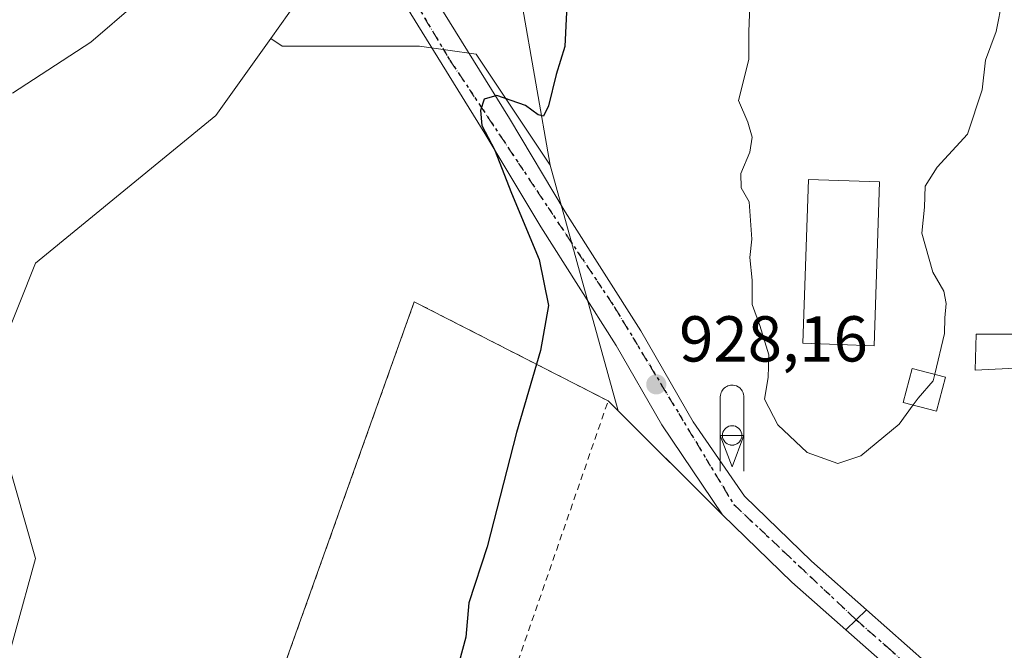
# Model space of a CAD drawing. Units: metres. Extents: x 634105 to 637546, y 4762133 to 4764514.
# Drawn here: x 637013 to 637165, y 4762406 to 4762503 of the extents above; entities that cross this region are included whole.
import ezdxf

# ---------------------------------------------------------------- set-up
doc = ezdxf.new("R2010")
doc.units = ezdxf.units.M
doc.header["$MEASUREMENT"] = 0
for name, pattern in [('DGN Style 2', [1.6480167562047852, 0.988810053722871, -0.6592067024819142]), ('DGN Style 4', [2.6384748266838614, 1.318413404963828, -0.6592067024819142, 0.001648016756204785, -0.6592067024819142]), ('DGN Style 5', [1.1536117293433497, 0.4944050268614355, -0.6592067024819142])]:
    doc.linetypes.add(name, pattern=pattern)
for name, color, linetype, lineweight in [('Agrupación de edificios CxS', 7, 'Continuous', 0), ('Alambrada', 7, 'DGN Style 2', 0), ('Arbolado forestal CxS', 92, 'Continuous', 0), ('Corriente natural lineal', 142, 'Continuous', 13), ('Curva de nivel maestra', 30, 'Continuous', 30), ('Curva de nivel normal', 30, 'Continuous', 0), ('Edificación industrial Cxs', 135, 'Continuous', 13), ('Edificación ligera Cxs', 1, 'Continuous', 0), ('Instalación de conservación de carreteras', 7, 'Continuous', 0), ('Núcleo urbano CxS', 7, 'Continuous', 0), ('Pastizal CxS', 92, 'Continuous', 0), ('Pista no pavimentada Cxs', 111, 'Continuous', 0), ('Pista no pavimentada eje', 91, 'DGN Style 4', 0), ('Pista pavimentada Cxs', 135, 'Continuous', 0), ('Pista pavimentada eje', 135, 'DGN Style 4', 0), ('Prado CxS', 92, 'Continuous', 0), ('Punto de cota en terreno', 7, 'Continuous', 0), ('Punto geodésico', 7, 'Continuous', 0), ('Ruta', 7, 'DGN Style 5', 30), ('Rótulo de punto de cota en terreno', 7, 'Continuous', 0), ('Silo Cxs', 1, 'Continuous', 0)]:
    doc.layers.add(name, color=color, linetype=linetype, lineweight=lineweight)
doc.styles.add('Style-Arial', font='txt')

# ---------------------------------------------------------------- blocks, each defined once
blk = doc.blocks.new('*U12')
at = {"layer": 'Prado CxS', "color": 92, "linetype": 'Continuous', "lineweight": 0}
blk.add_polyline3d([(637008.6102999998, 4762397.3709, 919.8034999999946), (637014.9469, 4762420.194900001, 920.3184999999941), (637007.3441000005, 4762446.8235, 921.0292999999948), (637014.9474999999, 4762465.842499999, 921.3071999999958), (637042.8280999997, 4762488.6655, 922.2118999999948), (637051.3158999998, 4762500.5547, 922.0210999999982), (637053.0888999999, 4762499.3891, 922.1679000000004), (637074.3028999995, 4762499.3881, 923.934699999998), (637083.0380999995, 4762498.139900001, 924.5032000000066), (637094.4968999998, 4762480.9867, 925.4707999999956), (637104.9951, 4762443.019500001, 927.6287000000011), (637103.4501, 4762444.5601, 927.2949999999984), (637073.4901000002, 4762459.890100001, 922.3604999999952), (637053.6101000002, 4762404.1801, 920.8631000000023), (637053.0301000001, 4762403.0101, 920.8594000000012), (637031.5100999996, 4762341.220100001, 919.6870999999956), (637019.7001999998, 4762302.4901, 919.7351999999955), (637052.5800999999, 4762290.800100001, 927.4559000000008), (637058.1479000002, 4762288.825800001, 928.2231999999932)], dxfattribs=at)
blk = doc.blocks.new('*U16')
at = {"layer": 'Arbolado forestal CxS', "color": 92, "linetype": 'Continuous', "lineweight": 0}
blk.add_polyline3d([(637250.8649000004, 4762365.269099999, 918.6744999999937), (637238.9663000006, 4762350.376700001, 920.033899999995), (637199.4572000002, 4762344.730900001, 926.5463000000019), (637186.1801000005, 4762362.520099999, 927.8950000000042), (637178.7159000002, 4762371.069599999, 928.5749000000069), (637174.9001000002, 4762375.440099999, 928.8699999999953), (637163.0900999998, 4762387.670100001, 929.2989999999991), (637150.4001000002, 4762400.120100001, 929.4014000000025), (637149.7901, 4762400.720100001, 929.4036999999954), (637140.1801000005, 4762409.190099999, 929.4584999999934), (637131.8300999999, 4762416.550100001, 929.434500000003), (637121.1101000002, 4762426.950099999, 929.127099999998), (637104.9951, 4762443.019500001, 927.6287000000011), (637094.4968999998, 4762480.9867, 925.4707999999956), (637085.6265000004, 4762531.706499999, 922.3484000000027)], dxfattribs=at)
blk = doc.blocks.new('5PATER')
at = {"layer": 'Agrupación de edificios CxS', "linetype": 'Continuous', "lineweight": 0}
h = blk.add_hatch(color=51, dxfattribs=at)
edge = h.paths.add_edge_path()
edge.add_ellipse((0, 0), major_axis=(-0.1095731443231308, -0.1110710700762829), ratio=0.9994222409660322, start_angle=0, end_angle=360)
blk = doc.blocks.new('5ICONC')
at = {"layer": 'Punto geodésico', "color": 14, "linetype": 'Continuous', "lineweight": 0}
for p, q in [((-0.182, 0), (0, -0.485)), ((-0.182, 0), (0, -0.485)), ((-0.182, 0), (-0.182, -0.553)), ((0.181, 0), (0, -0.485)), ((0.181, 0), (0.181, -0.553))]:
    blk.add_line(p, q, dxfattribs=at)
at = {"layer": 'Punto geodésico', "color": 14, "linetype": 'Continuous', "lineweight": 0, "flags": 128}
blk.add_lwpolyline([(-0.182, 0), (-0.182, 0.597), (-0.179, 0.621), (-0.175, 0.642), (-0.169, 0.663), (-0.16, 0.682), (-0.15, 0.6990000000000002), (-0.139, 0.7130000000000001), (-0.121, 0.732), (-0.103, 0.7460000000000001), (-0.084, 0.758), (-0.064, 0.767), (-0.043, 0.7740000000000001), (-0.024, 0.777), (-0.004, 0.7790000000000001), (0.018, 0.778), (0.044, 0.7740000000000001), (0.069, 0.765), (0.095, 0.752), (0.119, 0.7340000000000001), (0.144, 0.7070000000000001), (0.157, 0.6880000000000001), (0.17, 0.66), (0.177, 0.635), (0.18, 0.614), (0.181, 0.596), (0.181, 0)], close=True, dxfattribs=at)

msp = doc.modelspace()

# ---------------------------------------------------------------- linework, layer by layer
at = {"layer": 'Agrupación de edificios CxS', "color": 7, "linetype": 'Continuous', "lineweight": 0, "extrusion": (-0.03612537994136907, 0.03602309970488107, 0.9986977987418136), "elevation": 149469.1878071362, "flags": 128}
msp.add_lwpolyline([(-3822188.49536031, -2907802.249662708), (-3822188.495360309, -2907777.277462644)], dxfattribs=at)
at = {"layer": 'Agrupación de edificios CxS', "color": 7, "linetype": 'Continuous', "lineweight": 0, "extrusion": (0.3351256998453923, 0.3760957504357763, 0.8638534319010873), "elevation": 2005446.939351006, "flags": 128}
msp.add_lwpolyline([(2692627.959347545, -3437233.171241668), (2692613.036956177, -3437232.438527116), (2692601.906435184, -3437232.508006956)], dxfattribs=at)
at = {"layer": 'Agrupación de edificios CxS', "color": 7, "linetype": 'Continuous', "lineweight": 0}
for points in [[(637090.8501000004, 4762277.2301, 929.0681999999942), (637052.5800999999, 4762290.800100001, 927.8594000000012), (637019.7001, 4762302.4901, 919.9504000000015), (637031.5100999996, 4762341.220100001, 919.8825999999973), (637053.0301000001, 4762403.0101, 921.0865999999952), (637053.6101000002, 4762404.1801, 921.0718999999954), (637073.4901000002, 4762459.890100001, 922.6027000000032), (637103.4501, 4762444.5601, 927.9851999999955), (637121.1101000002, 4762426.950099999, 929.2592000000004), (637131.8300999999, 4762416.550100001, 929.6282999999967), (637140.1801000005, 4762409.190099999, 929.5932999999932), (637149.7901, 4762400.720100001, 929.4832000000025), (637150.4001000002, 4762400.120100001, 929.4765000000043), (637163.0900999998, 4762387.670100001, 929.397100000002), (637174.9001000002, 4762375.440099999, 943.7575000000071), (637186.1801000005, 4762362.520099999, 938.7324999999984), (637200.0100999996, 4762343.9901, 926.8117000000057), (637205.8901000004, 4762334.970100001, 927.4097000000038), (637209.5800999999, 4762327.6501, 930.6907000000066), (637213.9001000002, 4762318.280099999, 925.0198999999993), (637217.3601000002, 4762309.600099999, 924.0417000000016), (637220.4901000002, 4762300.4901, 923.6287000000011), (637223.5201000003, 4762290.0701, 922.5301000000036)], [(637090.8501000004, 4762277.2301, 929.0681999999942), (637052.5800999999, 4762290.800100001, 927.8594000000012), (637019.7001, 4762302.4901, 919.9504000000015), (637031.5100999996, 4762341.220100001, 919.8825999999973), (637053.0301000001, 4762403.0101, 921.0865999999952), (637053.6101000002, 4762404.1801, 921.0718999999954), (637073.4901000002, 4762459.890100001, 922.6027000000032), (637103.4501, 4762444.5601, 927.9851999999955)], [(637140.1801000005, 4762409.190099999, 929.5932999999932), (637149.7901, 4762400.720100001, 929.4832000000025), (637150.4001000002, 4762400.120100001, 929.4765000000043), (637163.0900999998, 4762387.670100001, 929.397100000002), (637174.9001000002, 4762375.440099999, 943.7575000000071), (637186.1801000005, 4762362.520099999, 938.7324999999984), (637200.0100999996, 4762343.9901, 926.8117000000057), (637205.8901000004, 4762334.970100001, 927.4097000000038), (637209.5800999999, 4762327.6501, 930.6907000000066), (637213.9001000002, 4762318.280099999, 925.0198999999993), (637217.3601000002, 4762309.600099999, 924.0417000000016), (637220.4901000002, 4762300.4901, 923.6287000000011), (637223.5201000003, 4762290.0701, 922.5301000000036), (637229.1501000002, 4762267.960100001, 921.2862000000023), (637231.1101000002, 4762260.440099999, 920.4671999999991), (637232.5201000003, 4762250.880100001, 919.1500999999989), (637234.0301000001, 4762233.630100001, 918.1160999999993)]]:
    msp.add_polyline3d(points, dxfattribs=at)
at = {"layer": 'Alambrada', "color": 7, "linetype": 'DGN Style 2', "lineweight": 0}
msp.add_polyline3d([(637162.7401000002, 4762376.7601, 930.829199999993), (637165.0900999998, 4762375.970100001, 930.5255000000034), (637144.3701, 4762328.880100001, 930.0629999999946), (637123.7500999998, 4762324.770099999, 930.0206000000036), (637113.3901000004, 4762300.0101, 930.3986000000004), (637108.3701, 4762288.020099999, 929.8252999999969), (637079.7801000001, 4762300.190099999, 930.2283000000025), (637081.4301000005, 4762304.4901, 930.9085000000051), (637059.5701000001, 4762314.1601, 929.2612999999984), (637083.3400999998, 4762386.050100001, 928.9495000000024), (637083.5701000001, 4762387.220100001, 928.9052999999985), (637103.4501, 4762444.5601, 927.9851999999955), (637073.4901000002, 4762459.890100001, 922.6027000000032), (637053.6101000002, 4762404.1801, 921.0718999999954), (637053.0301000001, 4762403.0101, 921.0865999999952), (637031.5100999996, 4762341.220100001, 919.8825999999973), (637019.7001, 4762302.4901, 919.9504000000015), (637052.5800999999, 4762290.800100001, 927.8594000000012), (637090.8501000004, 4762277.2301, 929.0681999999942)], dxfattribs=at)
at = {"layer": 'Arbolado forestal CxS', "color": 92, "linetype": 'Continuous', "lineweight": 0, "extrusion": (-0.014577465008428, 0.0527200405256911, 0.9985029268063752), "elevation": 242715.0531885095, "flags": 128}
msp.add_lwpolyline([(-1883285.734146189, -4413778.387014083), (-1883285.734146189, -4413738.936069715)], dxfattribs=at)
at = {"layer": 'Arbolado forestal CxS', "color": 92, "linetype": 'Continuous', "lineweight": 0}
for points in [[(636982.4801000003, 4763076.040100001, 943.7540000000008), (636987.5729, 4763069.575300001, 939.9324000000053), (636998.6639, 4763057.2159, 933.3218999999954), (637015.1370999999, 4762976.062700001, 932.244000000006), (637006.2657000005, 4762957.0437, 931.2290000000067), (637013.8695, 4762932.951300001, 930.811600000001), (637027.8091000002, 4762897.4463, 929.9219000000012), (637034.1447000002, 4762856.869700001, 929.2871000000014), (637030.3431000002, 4762817.5625, 928.6469000000071), (637029.0639000004, 4762801.5463, 928.3041999999988), (637028.2708999999, 4762791.6173, 928.3037999999942), (637034.1854999998, 4762759.6567, 927.3518999999943), (637024.0050999997, 4762724.9977, 927.2644), (637025.2725000001, 4762694.566299999, 926.643200000006), (637032.8750999998, 4762660.329700001, 926.1487999999954), (637022.5537, 4762630.6829, 925.7682999999961), (637021.2865000004, 4762610.394500001, 925.3807999999991), (637021.2861000003, 4762583.767300001, 924.7002999999969), (637046.6309000002, 4762543.189900001, 923.960699999996), (637055.5015000004, 4762506.417300001, 921.7537000000011), (637051.3158999998, 4762500.5547, 922.0210999999982)], [(637090.9698999999, 4762941.2283, 932.358699999997), (637076.7914000005, 4762911.534700001, 931.3891000000004), (637058.5378999999, 4762901.501300001, 930.1272000000026), (637041.3065, 4762888.7117, 929.6515999999974), (637048.9102999996, 4762865.888300001, 929.3534999999974), (637068.7325999998, 4762861.3005, 929.219299999997), (637088.0697, 4762855.8815, 929.2737000000053), (637099.7626, 4762850.726100001, 929.4277000000002), (637111.0065000001, 4762813.897299999, 928.8410000000005), (637102.1353000002, 4762803.753500001, 928.2666000000027), (637079.3236999996, 4762794.8783, 928.039499999999), (637059.0475000005, 4762797.414899999, 927.8847999999998), (637047.6410999997, 4762789.807499999, 927.8559999999999), (637048.0371000003, 4762785.052300001, 927.7547000000051), (637050.1759000003, 4762759.3749, 927.437300000005), (637067.9181000004, 4762755.570499999, 927.5002999999997), (637084.2392999995, 4762750.140699999, 926.2045000000071), (637090.8059, 4762719.302100001, 926.4363000000012), (637097.0334999999, 4762696.546700001, 925.6300999999949), (637089.4299999997, 4762636.951300001, 924.5002999999997), (637093.2304999996, 4762602.7149, 924.398199999996), (637095.7653000001, 4762577.354499999, 923.6603999999934), (637085.6265000004, 4762531.706499999, 922.3484000000027), (637094.4968999998, 4762480.9867, 925.4707999999956)], [(637013.8695, 4762932.951300001, 930.811600000001), (637027.8091000002, 4762897.4463, 929.9219000000012), (637034.1447000002, 4762856.869700001, 929.2871000000014), (637030.3431000002, 4762817.5625, 928.6469000000071), (637029.0639000004, 4762801.5463, 928.3041999999988), (637028.2708999999, 4762791.6173, 928.3037999999942), (637034.1854999998, 4762759.6567, 927.3518999999943), (637024.0050999997, 4762724.9977, 927.2644), (637025.2725000001, 4762694.566299999, 926.643200000006), (637032.8750999998, 4762660.329700001, 926.1487999999954), (637022.5537, 4762630.6829, 925.7682999999961), (637021.2865000004, 4762610.394500001, 925.3807999999991), (637021.2861000003, 4762583.767300001, 924.7002999999969), (637046.6309000002, 4762543.189900001, 923.960699999996), (637055.5015000004, 4762506.417300001, 921.7537000000011), (637051.3158999998, 4762500.5547, 922.0210999999982), (637042.8280999997, 4762488.6655, 922.2118999999948), (637014.9474999999, 4762465.842499999, 921.3071999999958), (637007.3441000005, 4762446.8235, 921.0292999999948), (637014.9469, 4762420.194900001, 920.3184999999941), (637008.6102999998, 4762397.3709, 919.8034999999946)], [(637051.3158999998, 4762500.5547, 922.0210999999982), (637042.8280999997, 4762488.6655, 922.2118999999948), (637014.9474999999, 4762465.842499999, 921.3071999999958), (637007.3441000005, 4762446.8235, 921.0292999999948), (637014.9469, 4762420.194900001, 920.3184999999941), (637008.6102999998, 4762397.3709, 919.8034999999946), (636987.0654999996, 4762360.599500001, 918.4011000000029), (636968.0562000005, 4762339.0439, 917.8751999999951), (636960.4517000001, 4762321.293099999, 917.1490000000049), (636957.9176000003, 4762303.541099999, 916.6205000000045), (636945.2439000001, 4762280.717300001, 916.3974000000018), (636932.5707, 4762269.3057, 916.0329000000056), (636911.0270999996, 4762252.8223, 915.4833999999975), (636890.7494000001, 4762213.514699999, 914.9306999999973), (636863.9744999995, 4762188.604499999, 914.2262000000047), (636862.8772999998, 4762186.5767, 914.2026000000042)], [(637104.9951, 4762443.019500001, 927.6287000000011), (637121.1101000002, 4762426.950099999, 929.127099999998), (637131.8300999999, 4762416.550100001, 929.434500000003), (637140.1801000005, 4762409.190099999, 929.4584999999934), (637149.7901, 4762400.720100001, 929.4036999999954), (637150.4001000002, 4762400.120100001, 929.4014000000025), (637163.0900999998, 4762387.670100001, 929.2989999999991), (637174.9001000002, 4762375.440099999, 928.8699999999953), (637178.7159000002, 4762371.069599999, 928.5749000000069), (637186.1801000005, 4762362.520099999, 927.8950000000042), (637199.4572000002, 4762344.730900001, 926.5463000000019)]]:
    msp.add_polyline3d(points, dxfattribs=at)
at = {"layer": 'Corriente natural lineal', "color": 142, "linetype": 'Continuous', "lineweight": 13}
msp.add_polyline3d([(637060.1374000004, 4762522.284200001, 921.8776999999973), (637052.7845999999, 4762519.5382, 921.4492000000029), (637043.7871000003, 4762515.377800001, 921.2807999999932), (637039.5131999999, 4762512.037699999, 921.0509000000021), (637030.4759999998, 4762505.988700001, 921.184500000003), (637023.5253999997, 4762500.0043, 920.8950000000042), (637011.4391000001, 4762492.1165, 920.5337000000001)], dxfattribs=at)
at = {"layer": 'Curva de nivel maestra', "color": 30, "linetype": 'Continuous', "lineweight": 30, "elevation": 925, "flags": 128}
msp.add_lwpolyline([(637097.0300000003, 4762504.6501), (637096.7400000002, 4762499.3201), (637095.4199999999, 4762494.9901), (637094.2100000001, 4762490.1601), (637093.4500000002, 4762488.540100001), (637092.6399999997, 4762488.790100001), (637090.6799999997, 4762490.2301), (637086.2599999999, 4762491.7601), (637084.3099999997, 4762491.1801), (637083.7199999997, 4762489.450099999), (637083.9199999999, 4762487.110099999), (637085.8799999999, 4762483.4001), (637088.5, 4762476.670100001), (637092.7800000003, 4762466.390100001), (637094.2400000002, 4762459.3301), (637092.9800000006, 4762452.3301), (637089.2699999996, 4762439.6601), (637084.7599999999, 4762422.0001), (637081.9100000003, 4762413.350099999), (637081.4400000004, 4762408.0601), (637079.9100000003, 4762402.350099999)], dxfattribs=at)
at = {"layer": 'Curva de nivel normal', "color": 30, "linetype": 'Continuous', "lineweight": 0, "elevation": 930, "flags": 128}
for points in [[(637150.5734000001, 4762443.9354), (637148.4100000003, 4762440.970000001), (637142.4699999997, 4762436.100000001), (637138.9199999999, 4762434.890000001), (637134.2100000001, 4762436.600000001), (637129.6600000003, 4762440.850000001), (637127.6100000005, 4762444.810000001), (637128.1600000003, 4762448.16), (637128.2699999996, 4762451.699999999), (637126.8799999999, 4762456.210000001), (637125.6699999999, 4762459.460000001), (637125.6799999997, 4762463.24), (637125.3499999996, 4762466.74), (637125.6200000001, 4762469.560000001), (637125.2400000002, 4762475.32), (637124, 4762477.470000001), (637123.9600000001, 4762479.689999999), (637125.3300000001, 4762482.99), (637125.7000000002, 4762485.32), (637125.04, 4762487.65), (637123.5800000001, 4762490.99), (637125.1600000003, 4762497.32), (637125.2000000002, 4762501.65), (637125.3799999999, 4762506.99)], [(637164.3700000001, 4762506.65), (637163.4000000004, 4762501.630000001), (637161.75, 4762497.220000001), (637161.2100000001, 4762492.630000001), (637158.9400000004, 4762485.800000001), (637154.2699999996, 4762480.680000001), (637152.4199999999, 4762477.76), (637152.3099999997, 4762474.51), (637151.9199999999, 4762470.460000001), (637153.6100000005, 4762464.480000001), (637155.3200000003, 4762461.529999999), (637155.6900000004, 4762459.600000001), (637155.4400000004, 4762457.390000001), (637155.4299999997, 4762455), (637153.9055000005, 4762448.6779)], [(637150.5734000001, 4762443.9354), (637151.3499999996, 4762445), (637153.6600000003, 4762447.66), (637153.9055000005, 4762448.6779)]]:
    msp.add_lwpolyline(points, dxfattribs=at)
at = {"layer": 'Edificación industrial Cxs', "color": 135, "linetype": 'Continuous', "lineweight": 13}
msp.add_polyline3d([(637145.3901000004, 4762478.4101, 937.3509999999952), (637144.5301000001, 4762453.090100001, 932.1456000000036), (637133.5401, 4762453.460100001, 933.297900000005), (637134.3901000004, 4762478.770099999, 946.1174000000028), (637145.3901000004, 4762478.4101, 937.3509999999952)], dxfattribs=at)
msp.add_3dface([(637145.3901000004, 4762478.4101, 946.1174000000028), (637144.5301000001, 4762453.090100001, 946.1174000000028), (637133.5401, 4762453.460100001, 946.1174000000028), (637134.3901000004, 4762478.770099999, 946.1174000000028)], dxfattribs=at)
at = {"layer": 'Edificación ligera Cxs', "color": 1, "linetype": 'Continuous', "lineweight": 0}
for points in [[(637167.4200999998, 4762449.690099999, 948.9024999999965), (637160.1300999997, 4762449.300100001, 938.6606999999932), (637160.3201000001, 4762454.860099999, 937.8910999999936), (637167.2301000003, 4762454.860099999, 949.0439000000043), (637167.4200999998, 4762449.690099999, 948.9024999999965)], [(637155.5500999996, 4762448.2501, 934.4355999999971), (637154.1801000005, 4762442.9901, 935.2397000000057), (637149.0301000001, 4762444.340100001, 931.3978999999963), (637150.4001000002, 4762449.590100001, 931.3046000000032), (637155.5500999996, 4762448.2501, 934.4355999999971)]]:
    msp.add_polyline3d(points, dxfattribs=at)
for points in [[(637167.4200999998, 4762449.690099999, 949.0439000000043), (637160.1300999997, 4762449.300100001, 949.0439000000043), (637160.3201000001, 4762454.860099999, 949.0439000000043), (637167.2301000003, 4762454.860099999, 949.0439000000043)], [(637155.5500999996, 4762448.2501, 935.2397000000057), (637154.1801000005, 4762442.9901, 935.2397000000057), (637149.0301000001, 4762444.340100001, 935.2397000000057), (637150.4001000002, 4762449.590100001, 935.2397000000057)]]:
    msp.add_3dface(points, dxfattribs=at)
at = {"layer": 'Núcleo urbano CxS', "color": 7, "linetype": 'Continuous', "lineweight": 0}
for points in [[(637058.1479000002, 4762288.825800001, 928.2231999999932), (637052.5800999999, 4762290.800100001, 927.4559000000008), (637019.7001999998, 4762302.4901, 919.7351999999955), (637031.5100999996, 4762341.220100001, 919.6870999999956), (637053.0301000001, 4762403.0101, 920.8594000000012), (637053.6101000002, 4762404.1801, 920.8631000000023), (637073.4901000002, 4762459.890100001, 922.3604999999952), (637103.4501, 4762444.5601, 927.2949999999984), (637104.9951, 4762443.019500001, 927.6287000000011), (637121.1101000002, 4762426.950099999, 929.127099999998), (637131.8300999999, 4762416.550100001, 929.434500000003), (637140.1801000005, 4762409.190099999, 929.4584999999934), (637149.7901, 4762400.720100001, 929.4036999999954), (637150.4001000002, 4762400.120100001, 929.4014000000025), (637163.0900999998, 4762387.670100001, 929.2989999999991), (637174.9001000002, 4762375.440099999, 928.8699999999953)], [(637104.9951, 4762443.019500001, 927.6287000000011), (637103.4501, 4762444.5601, 927.2949999999984), (637073.4901000002, 4762459.890100001, 922.3604999999952), (637053.6101000002, 4762404.1801, 920.8631000000023), (637053.0301000001, 4762403.0101, 920.8594000000012), (637031.5100999996, 4762341.220100001, 919.6870999999956), (637019.7001999998, 4762302.4901, 919.7351999999955), (637052.5800999999, 4762290.800100001, 927.4559000000008), (637058.1479000002, 4762288.825800001, 928.2231999999932)], [(637104.9951, 4762443.019500001, 927.6287000000011), (637121.1101000002, 4762426.950099999, 929.127099999998), (637131.8300999999, 4762416.550100001, 929.434500000003), (637140.1801000005, 4762409.190099999, 929.4584999999934), (637149.7901, 4762400.720100001, 929.4036999999954), (637150.4001000002, 4762400.120100001, 929.4014000000025), (637163.0900999998, 4762387.670100001, 929.2989999999991), (637174.9001000002, 4762375.440099999, 928.8699999999953), (637178.7159000002, 4762371.069599999, 928.5749000000069), (637186.1801000005, 4762362.520099999, 927.8950000000042), (637199.4572000002, 4762344.730900001, 926.5463000000019)]]:
    msp.add_polyline3d(points, dxfattribs=at)
at = {"layer": 'Pastizal CxS', "color": 92, "linetype": 'Continuous', "lineweight": 0}
for points in [[(636982.4801000003, 4763076.040100001, 943.7540000000008), (636987.5729, 4763069.575300001, 939.9324000000053), (636998.6639, 4763057.2159, 933.3218999999954), (637015.1370999999, 4762976.062700001, 932.244000000006), (637006.2657000005, 4762957.0437, 931.2290000000067), (637013.8695, 4762932.951300001, 930.811600000001), (637027.8091000002, 4762897.4463, 929.9219000000012), (637034.1447000002, 4762856.869700001, 929.2871000000014), (637030.3431000002, 4762817.5625, 928.6469000000071), (637029.0639000004, 4762801.5463, 928.3041999999988), (637028.2708999999, 4762791.6173, 928.3037999999942), (637034.1854999998, 4762759.6567, 927.3518999999943), (637024.0050999997, 4762724.9977, 927.2644), (637025.2725000001, 4762694.566299999, 926.643200000006), (637032.8750999998, 4762660.329700001, 926.1487999999954), (637022.5537, 4762630.6829, 925.7682999999961), (637021.2865000004, 4762610.394500001, 925.3807999999991), (637021.2861000003, 4762583.767300001, 924.7002999999969), (637046.6309000002, 4762543.189900001, 923.960699999996), (637055.5015000004, 4762506.417300001, 921.7537000000011), (637051.3158999998, 4762500.5547, 922.0210999999982)], [(637090.9698999999, 4762941.2283, 932.358699999997), (637076.7914000005, 4762911.534700001, 931.3891000000004), (637058.5378999999, 4762901.501300001, 930.1272000000026), (637041.3065, 4762888.7117, 929.6515999999974), (637048.9102999996, 4762865.888300001, 929.3534999999974), (637068.7325999998, 4762861.3005, 929.219299999997), (637088.0697, 4762855.8815, 929.2737000000053), (637099.7626, 4762850.726100001, 929.4277000000002), (637111.0065000001, 4762813.897299999, 928.8410000000005), (637102.1353000002, 4762803.753500001, 928.2666000000027), (637079.3236999996, 4762794.8783, 928.039499999999), (637059.0475000005, 4762797.414899999, 927.8847999999998), (637047.6410999997, 4762789.807499999, 927.8559999999999), (637048.0371000003, 4762785.052300001, 927.7547000000051), (637050.1759000003, 4762759.3749, 927.437300000005), (637067.9181000004, 4762755.570499999, 927.5002999999997), (637084.2392999995, 4762750.140699999, 926.2045000000071), (637090.8059, 4762719.302100001, 926.4363000000012), (637097.0334999999, 4762696.546700001, 925.6300999999949), (637089.4299999997, 4762636.951300001, 924.5002999999997), (637093.2304999996, 4762602.7149, 924.398199999996), (637095.7653000001, 4762577.354499999, 923.6603999999934), (637085.6265000004, 4762531.706499999, 922.3484000000027), (637094.4968999998, 4762480.9867, 925.4707999999956)], [(637085.6265000004, 4762531.706499999, 922.3484000000027), (637094.4968999998, 4762480.9867, 925.4707999999956), (637083.0380999995, 4762498.139900001, 924.5032000000066), (637074.3028999995, 4762499.3881, 923.934699999998), (637053.0888999999, 4762499.3891, 922.1679000000004), (637051.3158999998, 4762500.5547, 922.0210999999982), (637055.5015000004, 4762506.417300001, 921.7537000000011)], [(637051.3158999998, 4762500.5547, 922.0210999999982), (637053.0888999999, 4762499.3891, 922.1679000000004), (637074.3028999995, 4762499.3881, 923.934699999998), (637083.0380999995, 4762498.139900001, 924.5032000000066), (637094.4968999998, 4762480.9867, 925.4707999999956)]]:
    msp.add_polyline3d(points, dxfattribs=at)
at = {"layer": 'Pista no pavimentada Cxs', "color": 111, "linetype": 'Continuous', "lineweight": 0, "extrusion": (-0.01889776671635963, -0.01824815598983547, 0.9996548800541638), "elevation": -98016.4397987093, "flags": 128}
msp.add_lwpolyline([(-2983320.01626855, 3765198.233144463), (-2983320.01626855, 3765193.78322698)], dxfattribs=at)
at = {"layer": 'Pista no pavimentada Cxs', "color": 111, "linetype": 'Continuous', "lineweight": 0}
for points in [[(637174.9001000002, 4762375.440099999, 943.7575000000071), (637163.0900999998, 4762387.670100001, 929.397100000002), (637150.4001000002, 4762400.120100001, 929.4765000000043), (637149.7901, 4762400.720100001, 929.4832000000025), (637140.1801000005, 4762409.190099999, 929.5932999999932), (637143.3800999997, 4762412.280099999, 929.7102000000014), (637152.8101000005, 4762403.960100001, 929.6775999999956), (637166.2401000002, 4762390.790100001, 930.0206999999937)], [(637143.3800999997, 4762412.280099999, 929.7102000000014), (637152.8101000005, 4762403.960100001, 929.6775999999956), (637166.2401000002, 4762390.790100001, 930.0206999999937), (637178.1700999998, 4762378.4301, 946.8175999999949), (637189.6300999997, 4762365.300100001, 945.121499999994), (637203.6401000004, 4762346.520099999, 927.0703999999969), (637209.7301000003, 4762337.190099999, 928.5129000000015), (637213.5701000001, 4762329.5801, 933.9986000000064), (637217.9700999996, 4762320.020099999, 925.5780999999989), (637221.5100999996, 4762311.140100001, 924.2785000000005), (637224.7200999996, 4762301.8301, 923.8794000000053), (637227.8000999996, 4762291.2401, 922.7160000000005), (637233.4401000004, 4762269.0701, 921.1834999999993), (637235.4600999998, 4762261.3201, 919.6107000000047), (637236.9200999998, 4762251.4001, 919.1705999999976), (637238.4501, 4762233.970100001, 918.1435999999958), (637239.5900999998, 4762216.4101, 922.8429000000034), (637239.9698999999, 4762194.044399999, 916.641699999993)], [(637236.6102, 4762193.978, 915.6984999999986), (637234.0301000001, 4762233.630100001, 918.1160999999993), (637232.5201000003, 4762250.880100001, 919.1500999999989), (637231.1101000002, 4762260.440099999, 920.4671999999991), (637229.1501000002, 4762267.960100001, 921.2862000000023), (637223.5201000003, 4762290.0701, 922.5301000000036), (637220.4901000002, 4762300.4901, 923.6287000000011), (637217.3601000002, 4762309.600099999, 924.0417000000016), (637213.9001000002, 4762318.280099999, 925.0198999999993), (637209.5800999999, 4762327.6501, 930.6907000000066), (637205.8901000004, 4762334.970100001, 927.4097000000038), (637200.0100999996, 4762343.9901, 926.8117000000057), (637186.1801000005, 4762362.520099999, 938.7324999999984), (637174.9001000002, 4762375.440099999, 943.7575000000071), (637163.0900999998, 4762387.670100001, 929.397100000002), (637150.4001000002, 4762400.120100001, 929.4765000000043), (637149.7901, 4762400.720100001, 929.4832000000025), (637140.1801000005, 4762409.190099999, 929.5932999999932)]]:
    msp.add_polyline3d(points, dxfattribs=at)
at = {"layer": 'Pista no pavimentada eje', "color": 91, "linetype": 'DGN Style 4', "lineweight": 0}
msp.add_polyline3d([(637141.7801000001, 4762410.735099999, 929.5580999999949), (637146.5850999998, 4762406.5001, 929.6515999999974), (637151.4524999997, 4762402.190099999, 929.4945000000008), (637164.6651, 4762389.2301, 929.7109000000056), (637176.5351, 4762376.9351, 946.0555000000023), (637187.9051000001, 4762363.9101, 942.9306999999973), (637194.9101, 4762354.520099999, 933.713699999993), (637201.8251, 4762345.255100001, 926.9523000000045), (637204.7651000004, 4762340.745100001, 926.776199999993), (637207.8101000005, 4762336.0801, 927.8277999999991), (637211.5751, 4762328.6151, 933.3214000000008), (637213.7351000002, 4762323.9301, 928.8738000000012), (637215.9351000005, 4762319.1501, 925.3653999999952), (637219.4351000005, 4762310.370100001, 924.1591000000045), (637221.0000999998, 4762305.815099999, 923.966499999995), (637222.6051000003, 4762301.1601, 923.6823000000004), (637225.6601, 4762290.655099999, 922.6453999999941), (637228.4801000003, 4762279.5701, 921.3087999999989)], dxfattribs=at)
at = {"layer": 'Pista pavimentada Cxs', "color": 135, "linetype": 'Continuous', "lineweight": 0, "extrusion": (-0.01889776671635963, -0.01824815598983547, 0.9996548800541638), "elevation": -98016.4397987093, "flags": 128}
msp.add_lwpolyline([(-2983320.01626855, 3765198.233144463), (-2983320.01626855, 3765193.78322698)], dxfattribs=at)
at = {"layer": 'Pista pavimentada Cxs', "color": 135, "linetype": 'Continuous', "lineweight": 0}
msp.add_polyline3d([(637143.3800999997, 4762412.280099999, 929.7102000000014), (637140.1801000005, 4762409.190099999, 929.5932999999932), (637131.8300999999, 4762416.550100001, 929.6282999999967), (637121.1101000002, 4762426.950099999, 929.2592000000004), (637111.7401000002, 4762440.880100001, 928.5334000000003), (637104.6801000005, 4762453.120100001, 928.5233000000007), (637093.0500999996, 4762471.4801, 929.7320999999939), (637084.4101, 4762485.880100001, 925.6845999999933), (637070.5401, 4762508.340100001, 925.827099999995), (637062.3498999998, 4762521.715500001, 925.0412999999972), (637063.8695, 4762522.557499999, 926.4040999999999), (637066.2273000004, 4762523.8639, 928.8505000000005), (637074.3101000005, 4762510.6601, 926.3849000000046), (637088.1901000004, 4762488.190099999, 927.8090999999986), (637096.8201000001, 4762473.800100001, 939.8332999999985), (637108.4700999996, 4762455.4101, 932.8601999999955), (637116.6001000004, 4762441.3201, 929.7305000000052), (637124.5100999996, 4762429.8201, 929.3524000000034), (637134.8400999998, 4762419.8101, 929.4790999999968)], close=True, dxfattribs=at)
for points in [[(637066.2273000004, 4762523.8639, 928.8505000000005), (637074.3101000005, 4762510.6601, 926.3849000000046), (637088.1901000004, 4762488.190099999, 927.8090999999986), (637096.8201000001, 4762473.800100001, 939.8332999999985), (637108.4700999996, 4762455.4101, 932.8601999999955), (637116.6001000004, 4762441.3201, 929.7305000000052), (637124.5100999996, 4762429.8201, 929.3524000000034), (637134.8400999998, 4762419.8101, 929.4790999999968), (637143.3800999997, 4762412.280099999, 929.7102000000014)], [(637140.1801000005, 4762409.190099999, 929.5932999999932), (637131.8300999999, 4762416.550100001, 929.6282999999967), (637121.1101000002, 4762426.950099999, 929.2592000000004), (637111.7401000002, 4762440.880100001, 928.5334000000003), (637104.6801000005, 4762453.120100001, 928.5233000000007), (637093.0500999996, 4762471.4801, 929.7320999999939), (637084.4101, 4762485.880100001, 925.6845999999933), (637070.5401, 4762508.340100001, 925.827099999995), (637062.3498999998, 4762521.715500001, 925.0412999999972)]]:
    msp.add_polyline3d(points, dxfattribs=at)
at = {"layer": 'Pista pavimentada eje', "color": 135, "linetype": 'DGN Style 4', "lineweight": 0}
msp.add_polyline3d([(637063.8695, 4762522.557499999, 926.4040999999999), (637078.9896999998, 4762497.2161, 925.2719999999972), (637104.4417000003, 4762459.029100001, 937.0650000000023), (637122.8387000002, 4762428.5799, 929.2857999999978), (637141.7801000001, 4762410.735099999, 929.5580999999949)], dxfattribs=at)
at = {"layer": 'Prado CxS', "color": 92, "linetype": 'Continuous', "lineweight": 0, "extrusion": (-0.014577465008428, 0.0527200405256911, 0.9985029268063752), "elevation": 242715.0531885095, "flags": 128}
msp.add_lwpolyline([(-1883285.734146189, -4413778.387014083), (-1883285.734146189, -4413738.936069715)], dxfattribs=at)
at = {"layer": 'Prado CxS', "color": 92, "linetype": 'Continuous', "lineweight": 0}
for points in [[(637051.3158999998, 4762500.5547, 922.0210999999982), (637042.8280999997, 4762488.6655, 922.2118999999948), (637014.9474999999, 4762465.842499999, 921.3071999999958), (637007.3441000005, 4762446.8235, 921.0292999999948), (637014.9469, 4762420.194900001, 920.3184999999941), (637008.6102999998, 4762397.3709, 919.8034999999946), (636987.0654999996, 4762360.599500001, 918.4011000000029), (636968.0562000005, 4762339.0439, 917.8751999999951), (636960.4517000001, 4762321.293099999, 917.1490000000049), (636957.9176000003, 4762303.541099999, 916.6205000000045), (636945.2439000001, 4762280.717300001, 916.3974000000018), (636932.5707, 4762269.3057, 916.0329000000056), (636911.0270999996, 4762252.8223, 915.4833999999975), (636890.7494000001, 4762213.514699999, 914.9306999999973), (636863.9744999995, 4762188.604499999, 914.2262000000047), (636862.8772999998, 4762186.5767, 914.2026000000042)], [(637051.3158999998, 4762500.5547, 922.0210999999982), (637053.0888999999, 4762499.3891, 922.1679000000004), (637074.3028999995, 4762499.3881, 923.934699999998), (637083.0380999995, 4762498.139900001, 924.5032000000066), (637094.4968999998, 4762480.9867, 925.4707999999956)], [(637104.9951, 4762443.019500001, 927.6287000000011), (637103.4501, 4762444.5601, 927.2949999999984), (637073.4901000002, 4762459.890100001, 922.3604999999952), (637053.6101000002, 4762404.1801, 920.8631000000023), (637053.0301000001, 4762403.0101, 920.8594000000012), (637031.5100999996, 4762341.220100001, 919.6870999999956), (637019.7001999998, 4762302.4901, 919.7351999999955), (637052.5800999999, 4762290.800100001, 927.4559000000008), (637058.1479000002, 4762288.825800001, 928.2231999999932)]]:
    msp.add_polyline3d(points, dxfattribs=at)
at = {"layer": 'Ruta', "color": 7, "linetype": 'DGN Style 5', "lineweight": 30}
msp.add_polyline3d([(637063.8695, 4762522.557499999, 926.4040999999999), (637078.9896999998, 4762497.2161, 925.2719999999972), (637104.4417000003, 4762459.029100001, 937.0650000000023), (637122.8387000002, 4762428.5799, 929.2857999999978), (637141.7801000001, 4762410.735099999, 929.5580999999949), (637146.5850999998, 4762406.5001, 929.6515999999974), (637151.4524999997, 4762402.190099999, 929.4945000000008), (637164.6651, 4762389.2301, 929.7109000000056), (637176.5351, 4762376.9351, 946.0555000000023), (637187.9051000001, 4762363.9101, 942.9306999999973), (637194.9101, 4762354.520099999, 933.713699999993), (637201.8251, 4762345.255100001, 926.9523000000045), (637204.7651000004, 4762340.745100001, 926.776199999993), (637207.8101000005, 4762336.0801, 927.8277999999991), (637211.5751, 4762328.6151, 933.3214000000008), (637213.7351000002, 4762323.9301, 928.8738000000012), (637215.9351000005, 4762319.1501, 925.3653999999952), (637219.4351000005, 4762310.370100001, 924.1591000000045), (637221.0000999998, 4762305.815099999, 923.966499999995), (637222.6051000003, 4762301.1601, 923.6823000000004), (637225.6601, 4762290.655099999, 922.6453999999941), (637228.4801000003, 4762279.5701, 921.3087999999989)], dxfattribs=at)
at = {"layer": 'Silo Cxs', "color": 1, "linetype": 'Continuous', "lineweight": 0, "elevation": 935.0037000000008, "flags": 128}
msp.add_lwpolyline([(637122.5957000004, 4762440.728700001), (637122.8562000003, 4762440.705900001), (637123.1086999997, 4762440.6382), (637123.3457000004, 4762440.5277), (637123.5598999998, 4762440.377800001), (637123.7448000005, 4762440.1929), (637123.8947000002, 4762439.978700001), (637124.0051999995, 4762439.741699999), (637124.0729, 4762439.489200001), (637124.0957000004, 4762439.228700001), (637124.0729, 4762438.9682), (637124.0051999995, 4762438.715700001), (637123.8947000002, 4762438.478700001), (637123.7448000005, 4762438.2645), (637123.5598999998, 4762438.079600001), (637123.3457000004, 4762437.9297), (637123.1086999997, 4762437.8192), (637122.8562000003, 4762437.751499999), (637122.5957000004, 4762437.728700001), (637122.3351999996, 4762437.751499999), (637122.0827000003, 4762437.8192), (637121.8457000004, 4762437.9297), (637121.6315000001, 4762438.079600001), (637121.4466000004, 4762438.2645), (637121.2966999998, 4762438.478700001), (637121.1862000005, 4762438.715700001), (637121.1185, 4762438.9682), (637121.0957000004, 4762439.228700001), (637121.1185, 4762439.489200001), (637121.1862000005, 4762439.741699999), (637121.2966999998, 4762439.978700001), (637121.4466000004, 4762440.1929), (637121.6315000001, 4762440.377800001), (637121.8457000004, 4762440.5277), (637122.0827000003, 4762440.6382), (637122.3351999996, 4762440.705900001)], close=True, dxfattribs=at)
at = {"layer": 'Silo Cxs', "color": 1, "linetype": 'Continuous', "lineweight": 0}
msp.add_polyline3d([(637122.5957000004, 4762440.728700001, 934.2140999999974), (637122.8562000003, 4762440.705900001, 934.0625), (637123.1087999997, 4762440.6382, 933.9242999999988), (637123.3457000004, 4762440.5277, 933.8009000000021), (637123.5598999998, 4762440.377699999, 933.6940000000033), (637123.7448000005, 4762440.1928, 933.6055999999954), (637123.8947999999, 4762439.978700001, 933.5385999999999), (637124.0053000003, 4762439.741699999, 933.4958999999944), (637124.0729, 4762439.4891, 933.4811999999948), (637124.0957000004, 4762439.228700001, 933.4974999999978), (637124.0729, 4762438.9682, 933.5475000000006), (637124.0053000003, 4762438.715600001, 933.6328999999969), (637123.8947999999, 4762438.478700001, 933.7541000000057), (637123.7448000005, 4762438.2645, 933.9092999999993), (637123.5598999998, 4762438.079600001, 934.0950000000012), (637123.3457000004, 4762437.9296, 934.3055000000023), (637123.1087999997, 4762437.8191, 934.5332000000053), (637122.8562000003, 4762437.751399999, 934.7693), (637122.5957000004, 4762437.728700001, 935.0037000000011), (637122.3353000004, 4762437.751399999, 934.9345999999933), (637122.0827000003, 4762437.8191, 934.6910999999964), (637121.8457000004, 4762437.9296, 934.4511000000057), (637121.6316000001, 4762438.079600001, 934.2223999999987), (637121.4467000002, 4762438.2645, 934.0120000000024), (637121.2966999998, 4762438.478700001, 933.8263000000006), (637121.1862000005, 4762438.715600001, 933.6708999999975), (637121.1185, 4762438.9682, 933.5497999999935), (637121.0957000004, 4762439.228700001, 933.4663), (637121.1185, 4762439.4891, 933.422200000001), (637121.1862000005, 4762439.741699999, 933.4182000000001), (637121.2966999998, 4762439.978700001, 933.4536999999982), (637121.4467000002, 4762440.1928, 933.5273000000016), (637121.6316000001, 4762440.377699999, 933.636400000003), (637121.8457000004, 4762440.5277, 933.777700000006), (637122.0827000003, 4762440.6382, 933.9472999999998), (637122.3353000004, 4762440.705900001, 934.140400000004), (637122.5957000004, 4762440.728700001, 934.2140999999974)], dxfattribs=at)

# ---------------------------------------------------------------- block references
at = {"layer": 'Arbolado forestal CxS', "color": 92, "linetype": 'Continuous', "lineweight": 0}
msp.add_blockref('*U16', (0, 0), dxfattribs=at)
at = {"layer": 'Instalación de conservación de carreteras', "color": 7, "linetype": 'Continuous', "lineweight": 0, "xscale": 10, "yscale": 10, "zscale": 10}
msp.add_blockref('5ICONC', (637122.5957000004, 4762439.228700001), dxfattribs=at)
at = {"layer": 'Prado CxS', "color": 92, "linetype": 'Continuous', "lineweight": 0}
msp.add_blockref('*U12', (0, 0), dxfattribs=at)
at = {"layer": 'Punto de cota en terreno', "color": 7, "linetype": 'Continuous', "lineweight": 0, "xscale": 10, "yscale": 10, "zscale": 10}
msp.add_blockref('5PATER', (637110.8799999999, 4762447.119999999, 928.1600000000036), dxfattribs=at)

# ---------------------------------------------------------------- texts
at = {"layer": 'Rótulo de punto de cota en terreno', "color": 7, "linetype": 'Continuous', "lineweight": 0, "style": 'Style-Arial'}
msp.add_text('928,16', height=7.000000000000002, dxfattribs=at).set_placement((637114.4078000003, 4762450.647800001))

doc.saveas('drawing.dxf')
